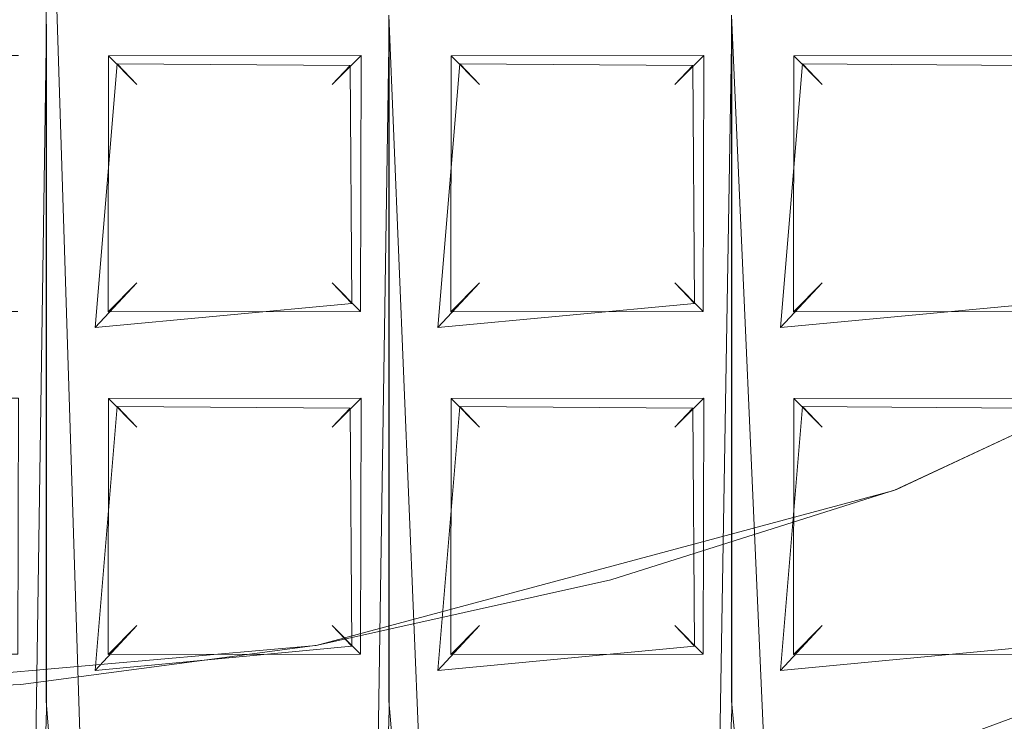
# Model space of a CAD drawing. Extents: x -110 to 110, y -201 to 2.
# Drawn here: x -59 to -57, y -190 to -188 of the extents above; entities that cross this region are included whole.
import ezdxf

# ---------------------------------------------------------------- set-up
doc = ezdxf.new("R2010")
doc.units = 0
doc.header["$LTSCALE"] = 500
doc.header["$MEASUREMENT"] = 0
doc.layers.add('BESCO_CHROM', color=7, linetype='Continuous')
doc.layers.add('BESCO_KRATKA', color=7, linetype='Continuous')

msp = doc.modelspace()

# ---------------------------------------------------------------- linework, layer by layer
at = {"layer": 'BESCO_CHROM', "lineweight": 0}
for points, invisible_edges in [([(-41.8063, -189.8047, -7.5), (-80, -181.5, -7.5), (-40.2037, -184.3469, -7.5), (-41.8063, -189.8047, -7.5)], 15), ([(-41.8063, -189.8047, -7.5), (-76.8058, -192.3431, -7.5), (-80, -181.5, -7.5), (-41.8063, -189.8047, -7.5)], 15), ([(-40.8182, -187.1595, 7.5), (-79.1901, -187.1314, 7.5), (-78.1937, -189.8047, 7.5), (-41.8222, -189.8394, 7.5)], 7)]:
    msp.add_3dface(points, dxfattribs=dict(at, invisible_edges=invisible_edges))
at = {"layer": 'BESCO_KRATKA', "lineweight": 0}
for points, invisible_edges in [([(-59.24, -173.5071, -11.9328), (-59.24, -173.5071, -11.9328), (-59.24, -188.7071, -11.9328)], 15), ([(-58.44, -173.5071, -11.9328), (-58.44, -173.5071, -11.9328), (-58.44, -188.7071, -11.9328)], 15), ([(-57.64, -173.5071, -11.9328), (-57.64, -173.5071, -11.9328), (-57.64, -188.7071, -11.9328)], 15), ([(-59.2388, -173.5276, -12.2675), (-59.2388, -189.5276, -12.2675), (-59.2388, -189.5276, -12.2675)], 15), ([(-59.2388, -173.5276, -12.2675), (-59.2388, -173.5276, -12.2675), (-59.2388, -187.9276, -12.2675)], 15), ([(-58.4388, -173.5276, -12.2675), (-58.4388, -173.5276, -12.2675), (-58.4388, -187.9276, -12.2675)], 15), ([(-58.4388, -173.5276, -12.2675), (-58.4388, -189.5276, -12.2675), (-58.4388, -189.5276, -12.2675)], 15), ([(-57.6388, -173.5276, -12.2675), (-57.6388, -173.5276, -12.2675), (-57.6388, -187.9276, -12.2675)], 15), ([(-57.6388, -173.5276, -12.2675), (-57.6388, -189.5276, -12.2675), (-57.6388, -189.5276, -12.2675)], 15), ([(-59.2388, -189.5276, -12.2675), (-59.2388, -189.5276, -12.2675), (-59.2388, -174.3275, -12.2675)], 15), ([(-58.4388, -189.5276, -12.2675), (-58.4388, -189.5276, -12.2675), (-58.4388, -174.3275, -12.2675)], 15), ([(-57.6388, -189.5276, -12.2675), (-57.6388, -189.5276, -12.2675), (-57.6388, -174.3275, -12.2675)], 15), ([(-59.2388, -189.5276, -12.2675), (-59.2388, -189.5276, -12.2675), (-59.2388, -175.1276, -12.2675)], 15), ([(-58.4388, -189.5276, -12.2675), (-58.4388, -189.5276, -12.2675), (-58.4388, -175.1276, -12.2675)], 15), ([(-57.6388, -189.5276, -12.2675), (-57.6388, -189.5276, -12.2675), (-57.6388, -175.1276, -12.2675)], 15), ([(-59.2388, -189.5276, -12.2675), (-59.2388, -189.5276, -12.2675), (-59.2388, -175.9276, -12.2675)], 15), ([(-58.4388, -189.5276, -12.2675), (-58.4388, -189.5276, -12.2675), (-58.4388, -175.9276, -12.2675)], 15), ([(-57.6388, -189.5276, -12.2675), (-57.6388, -189.5276, -12.2675), (-57.6388, -175.9276, -12.2675)], 15), ([(-59.2388, -189.5276, -12.2675), (-59.2388, -189.5276, -12.2675), (-59.2388, -176.7276, -12.2675)], 15), ([(-58.4388, -189.5276, -12.2675), (-58.4388, -189.5276, -12.2675), (-58.4388, -176.7276, -12.2675)], 15), ([(-57.6388, -189.5276, -12.2675), (-57.6388, -189.5276, -12.2675), (-57.6388, -176.7276, -12.2675)], 15), ([(-59.2388, -189.5276, -12.2675), (-59.2388, -189.5276, -12.2675), (-59.2388, -177.5276, -12.2675)], 15), ([(-58.4388, -189.5276, -12.2675), (-58.4388, -189.5276, -12.2675), (-58.4388, -177.5276, -12.2675)], 15), ([(-57.6388, -189.5276, -12.2675), (-57.6388, -189.5276, -12.2675), (-57.6388, -177.5276, -12.2675)], 15), ([(-59.2388, -189.5276, -12.2675), (-59.2388, -189.5276, -12.2675), (-59.2388, -178.3276, -12.2675)], 15), ([(-58.4388, -189.5276, -12.2675), (-58.4388, -189.5276, -12.2675), (-58.4388, -178.3276, -12.2675)], 15), ([(-57.6388, -189.5276, -12.2675), (-57.6388, -189.5276, -12.2675), (-57.6388, -178.3276, -12.2675)], 15), ([(-59.2388, -189.5276, -12.2675), (-59.2388, -189.5276, -12.2675), (-59.2388, -179.1275, -12.2675)], 15), ([(-58.4388, -189.5276, -12.2675), (-58.4388, -189.5276, -12.2675), (-58.4388, -179.1275, -12.2675)], 15), ([(-57.6388, -189.5276, -12.2675), (-57.6388, -189.5276, -12.2675), (-57.6388, -179.1275, -12.2675)], 15), ([(-59.2388, -189.5276, -12.2675), (-59.2388, -189.5276, -12.2675), (-59.2388, -179.9276, -12.2675)], 15), ([(-58.4388, -189.5276, -12.2675), (-58.4388, -189.5276, -12.2675), (-58.4388, -179.9276, -12.2675)], 15), ([(-57.6388, -189.5276, -12.2675), (-57.6388, -189.5276, -12.2675), (-57.6388, -179.9276, -12.2675)], 15), ([(-59.2388, -189.5276, -12.2675), (-59.2388, -189.5276, -12.2675), (-59.2388, -180.7276, -12.2675)], 15), ([(-58.4388, -189.5276, -12.2675), (-58.4388, -189.5276, -12.2675), (-58.4388, -180.7276, -12.2675)], 15), ([(-57.6388, -189.5276, -12.2675), (-57.6388, -189.5276, -12.2675), (-57.6388, -180.7276, -12.2675)], 15), ([(-59.2388, -189.5276, -12.2675), (-59.2388, -189.5276, -12.2675), (-59.2388, -181.5276, -12.2675)], 15), ([(-58.4388, -189.5276, -12.2675), (-58.4388, -189.5276, -12.2675), (-58.4388, -181.5276, -12.2675)], 15), ([(-57.6388, -189.5276, -12.2675), (-57.6388, -189.5276, -12.2675), (-57.6388, -181.5276, -12.2675)], 15), ([(-59.2388, -189.5276, -12.2675), (-59.2388, -189.5276, -12.2675), (-59.2388, -182.3276, -12.2675)], 15), ([(-58.4388, -189.5276, -12.2675), (-58.4388, -189.5276, -12.2675), (-58.4388, -182.3276, -12.2675)], 15), ([(-57.6388, -189.5276, -12.2675), (-57.6388, -189.5276, -12.2675), (-57.6388, -182.3276, -12.2675)], 15), ([(-59.2388, -189.5276, -12.2675), (-59.2388, -189.5276, -12.2675), (-59.2388, -183.1275, -12.2675)], 15), ([(-58.4388, -189.5276, -12.2675), (-58.4388, -189.5276, -12.2675), (-58.4388, -183.1275, -12.2675)], 15), ([(-57.6388, -189.5276, -12.2675), (-57.6388, -189.5276, -12.2675), (-57.6388, -183.1275, -12.2675)], 15), ([(-59.2388, -189.5276, -12.2675), (-59.2388, -189.5276, -12.2675), (-59.2388, -183.9276, -12.2675)], 15), ([(-58.4388, -189.5276, -12.2675), (-58.4388, -189.5276, -12.2675), (-58.4388, -183.9276, -12.2675)], 15), ([(-57.6388, -189.5276, -12.2675), (-57.6388, -189.5276, -12.2675), (-57.6388, -183.9276, -12.2675)], 15), ([(-59.2388, -189.5276, -12.2675), (-59.2388, -189.5276, -12.2675), (-59.2388, -184.7276, -12.2675)], 15), ([(-58.4388, -189.5276, -12.2675), (-58.4388, -189.5276, -12.2675), (-58.4388, -184.7276, -12.2675)], 15), ([(-57.6388, -189.5276, -12.2675), (-57.6388, -189.5276, -12.2675), (-57.6388, -184.7276, -12.2675)], 15), ([(-59.2388, -189.5276, -12.2675), (-59.2388, -189.5276, -12.2675), (-59.2388, -185.5276, -12.2675)], 15), ([(-58.4388, -189.5276, -12.2675), (-58.4388, -189.5276, -12.2675), (-58.4388, -185.5276, -12.2675)], 15), ([(-57.6388, -189.5276, -12.2675), (-57.6388, -189.5276, -12.2675), (-57.6388, -185.5276, -12.2675)], 15), ([(-59.2388, -189.5276, -12.2675), (-59.2388, -189.5276, -12.2675), (-59.2388, -186.3276, -12.2675)], 15), ([(-58.4388, -189.5276, -12.2675), (-58.4388, -189.5276, -12.2675), (-58.4388, -186.3276, -12.2675)], 15), ([(-57.6388, -189.5276, -12.2675), (-57.6388, -189.5276, -12.2675), (-57.6388, -186.3276, -12.2675)], 15), ([(-59.1149, -191.0591, -11.9507), (-59.24, -187.1071, -11.9328), (-59.24, -187.9071, -11.9328), (-59.1149, -191.0591, -11.9507)], 12), ([(-59.1149, -191.0591, -11.9507), (-59.24, -189.5072, -11.9328), (-59.24, -187.1071, -11.9328), (-59.1149, -191.0591, -11.9507)], 12), ([(-59.2388, -187.1276, -12.2675), (-59.2388, -187.9276, -12.2675), (-59.3047, -187.2008, -12.2364), (-59.2388, -187.1276, -12.2675)], 15), ([(-59.2388, -189.5276, -12.2675), (-59.2388, -189.5276, -12.2675), (-59.2388, -187.1276, -12.2675)], 15), ([(-59.2388, -187.9276, -12.2675), (-59.2388, -187.1276, -12.2675), (-59.0952, -187.7991, -12.2363), (-59.2388, -187.9276, -12.2675)], 15), ([(-58.4388, -187.1276, -12.2675), (-58.4388, -187.9276, -12.2675), (-58.5047, -187.2008, -12.2364), (-58.4388, -187.1276, -12.2675)], 15), ([(-58.4388, -187.9276, -12.2675), (-58.4388, -187.1276, -12.2675), (-58.2952, -187.7991, -12.2363), (-58.4388, -187.9276, -12.2675)], 15), ([(-58.4388, -189.5276, -12.2675), (-58.4388, -189.5276, -12.2675), (-58.4388, -187.1276, -12.2675)], 15), ([(-57.6388, -187.1276, -12.2675), (-57.6388, -187.9276, -12.2675), (-57.7047, -187.2008, -12.2364), (-57.6388, -187.1276, -12.2675)], 15), ([(-57.6388, -187.9276, -12.2675), (-57.6388, -187.1276, -12.2675), (-57.4952, -187.7991, -12.2363), (-57.6388, -187.9276, -12.2675)], 15), ([(-57.6388, -189.5276, -12.2675), (-57.6388, -189.5276, -12.2675), (-57.6388, -187.1276, -12.2675)], 15), ([(-59.3047, -187.2008, -12.2364), (-59.2388, -187.9276, -12.2675), (-59.3058, -187.7982, -12.2355), (-59.3047, -187.2008, -12.2364)], 11), ([(-58.5047, -187.2008, -12.2364), (-58.4388, -187.9276, -12.2675), (-58.5058, -187.7982, -12.2355), (-58.5047, -187.2008, -12.2364)], 15), ([(-57.7047, -187.2008, -12.2364), (-57.6388, -187.9276, -12.2675), (-57.7058, -187.7982, -12.2355), (-57.7047, -187.2008, -12.2364)], 11), ([(-60.04, -187.9071, -11.9328), (-59.8742, -188.0201, -11.9829), (-59.24, -187.9071, -11.9328), (-59.3259, -187.7798, -11.983)], 15), ([(-58.5259, -187.7798, -11.983), (-59.24, -187.9071, -11.9328), (-59.0742, -188.0201, -11.9829), (-58.44, -187.9071, -11.9328)], 15), ([(-57.7259, -187.7798, -11.983), (-58.44, -187.9071, -11.9328), (-58.2742, -188.0201, -11.9829), (-57.64, -187.9071, -11.9328)], 15), ([(-56.9259, -187.7798, -11.983), (-57.64, -187.9071, -11.9328), (-57.4742, -188.0201, -11.9829), (-56.84, -187.9071, -11.9328)], 15), ([(-59.2388, -187.9276, -12.2675), (-60.0388, -187.9276, -12.2675), (-59.8952, -187.7991, -12.2363), (-59.3058, -187.7982, -12.2355)], 15), ([(-58.4388, -187.9276, -12.2675), (-59.2388, -187.9276, -12.2675), (-59.0952, -187.7991, -12.2363), (-58.5058, -187.7982, -12.2355)], 11), ([(-58.2952, -187.7991, -12.2363), (-57.7058, -187.7982, -12.2355), (-57.6388, -187.9276, -12.2675), (-58.4388, -187.9276, -12.2675)], 15), ([(-56.8388, -187.9276, -12.2675), (-57.6388, -187.9276, -12.2675), (-57.4952, -187.7991, -12.2363), (-56.9058, -187.7982, -12.2355)], 11), ([(-59.3299, -188.0243, -11.9875), (-59.24, -187.9071, -11.9328), (-59.8742, -188.0201, -11.9829), (-59.3299, -188.0243, -11.9875)], 11), ([(-59.24, -188.7071, -11.9328), (-59.24, -187.9071, -11.9328), (-59.3299, -188.0243, -11.9875), (-59.24, -188.7071, -11.9328)], 15), ([(-59.1149, -191.0591, -11.9507), (-59.24, -187.9071, -11.9328), (-59.24, -188.7071, -11.9328), (-59.1149, -191.0591, -11.9507)], 13), ([(-59.24, -187.9071, -11.9328), (-59.24, -188.7071, -11.9328), (-59.1253, -188.6361, -11.9452), (-59.24, -187.9071, -11.9328)], 15), ([(-59.24, -187.9071, -11.9328), (-59.1253, -188.6361, -11.9452), (-59.0742, -188.0201, -11.9829), (-59.24, -187.9071, -11.9328)], 15), ([(-58.5299, -188.0243, -11.9875), (-58.44, -187.9071, -11.9328), (-59.0742, -188.0201, -11.9829), (-58.5299, -188.0243, -11.9875)], 15), ([(-58.44, -188.7071, -11.9328), (-58.44, -187.9071, -11.9328), (-58.5299, -188.0243, -11.9875), (-58.44, -188.7071, -11.9328)], 14), ([(-58.44, -187.9071, -11.9328), (-58.3253, -188.6361, -11.9452), (-58.2742, -188.0201, -11.9829), (-58.44, -187.9071, -11.9328)], 13), ([(-58.44, -187.9071, -11.9328), (-58.44, -188.7071, -11.9328), (-58.3253, -188.6361, -11.9452), (-58.44, -187.9071, -11.9328)], 15), ([(-58.3135, -190.9507, -11.9516), (-58.44, -189.5072, -11.9328), (-58.44, -187.9071, -11.9328), (-58.3135, -190.9507, -11.9516)], 9), ([(-58.3135, -190.9507, -11.9516), (-58.44, -187.9071, -11.9328), (-58.44, -188.7071, -11.9328), (-58.3135, -190.9507, -11.9516)], 15), ([(-57.7299, -188.0243, -11.9875), (-57.64, -187.9071, -11.9328), (-58.2742, -188.0201, -11.9829), (-57.7299, -188.0243, -11.9875)], 15), ([(-57.64, -188.7071, -11.9328), (-57.64, -187.9071, -11.9328), (-57.7299, -188.0243, -11.9875), (-57.64, -188.7071, -11.9328)], 14), ([(-57.64, -187.9071, -11.9328), (-57.64, -188.7071, -11.9328), (-57.5253, -188.6361, -11.9452), (-57.64, -187.9071, -11.9328)], 15), ([(-57.64, -187.9071, -11.9328), (-57.5253, -188.6361, -11.9452), (-57.4742, -188.0201, -11.9829), (-57.64, -187.9071, -11.9328)], 15), ([(-57.5128, -190.7722, -11.9519), (-57.64, -189.5072, -11.9328), (-57.64, -187.9071, -11.9328), (-57.5128, -190.7722, -11.9519)], 9), ([(-57.5128, -190.7722, -11.9519), (-57.64, -187.9071, -11.9328), (-57.64, -188.7071, -11.9328), (-57.5128, -190.7722, -11.9519)], 15), ([(-56.9299, -188.0243, -11.9875), (-56.84, -187.9071, -11.9328), (-57.4742, -188.0201, -11.9829), (-56.9299, -188.0243, -11.9875)], 15), ([(-59.3047, -188.0007, -12.2364), (-59.8944, -188.0017, -12.2357), (-60.0388, -187.9276, -12.2675), (-59.2388, -187.9276, -12.2675)], 14), ([(-59.2388, -187.9276, -12.2675), (-59.2388, -188.7276, -12.2675), (-59.3047, -188.0007, -12.2364), (-59.2388, -187.9276, -12.2675)], 15), ([(-59.2388, -189.5276, -12.2675), (-59.2388, -187.9276, -12.2675), (-59.2859, -191.0734, -12.2489), (-59.2388, -189.5276, -12.2675)], 13), ([(-59.2859, -191.0734, -12.2489), (-59.2388, -187.9276, -12.2675), (-59.2388, -188.7276, -12.2675), (-59.2859, -191.0734, -12.2489)], 13), ([(-59.2388, -189.5276, -12.2675), (-59.2388, -189.5276, -12.2675), (-59.2388, -187.9276, -12.2675)], 13), ([(-59.0952, -188.5991, -12.2363), (-59.2388, -187.9276, -12.2675), (-59.0944, -188.0017, -12.2357), (-59.0952, -188.5991, -12.2363)], 11), ([(-59.2388, -188.7276, -12.2675), (-59.2388, -187.9276, -12.2675), (-59.0952, -188.5991, -12.2363), (-59.2388, -188.7276, -12.2675)], 15), ([(-58.5047, -188.0007, -12.2364), (-59.0944, -188.0017, -12.2357), (-59.2388, -187.9276, -12.2675), (-58.4388, -187.9276, -12.2675)], 15), ([(-58.4388, -187.9276, -12.2675), (-58.4388, -188.7276, -12.2675), (-58.5047, -188.0007, -12.2364), (-58.4388, -187.9276, -12.2675)], 15), ([(-58.4388, -189.5276, -12.2675), (-58.4388, -187.9276, -12.2675), (-58.4864, -190.9799, -12.2485), (-58.4388, -189.5276, -12.2675)], 8), ([(-58.4864, -190.9799, -12.2485), (-58.4388, -187.9276, -12.2675), (-58.4388, -188.7276, -12.2675), (-58.4864, -190.9799, -12.2485)], 15), ([(-58.4388, -187.9276, -12.2675), (-57.6388, -187.9276, -12.2675), (-57.7047, -188.0007, -12.2364), (-58.2944, -188.0017, -12.2357)], 11), ([(-58.4388, -188.7276, -12.2675), (-58.4388, -187.9276, -12.2675), (-58.2952, -188.5991, -12.2363), (-58.4388, -188.7276, -12.2675)], 14), ([(-58.2952, -188.5991, -12.2363), (-58.4388, -187.9276, -12.2675), (-58.2944, -188.0017, -12.2357), (-58.2952, -188.5991, -12.2363)], 15), ([(-58.4388, -189.5276, -12.2675), (-58.4388, -189.5276, -12.2675), (-58.4388, -187.9276, -12.2675)], 15), ([(-57.6388, -187.9276, -12.2675), (-57.6388, -188.7276, -12.2675), (-57.7047, -188.0007, -12.2364), (-57.6388, -187.9276, -12.2675)], 15), ([(-57.687, -190.8172, -12.2482), (-57.6388, -187.9276, -12.2675), (-57.6388, -188.7276, -12.2675), (-57.687, -190.8172, -12.2482)], 14), ([(-57.6388, -189.5276, -12.2675), (-57.6388, -187.9276, -12.2675), (-57.687, -190.8172, -12.2482), (-57.6388, -189.5276, -12.2675)], 14), ([(-56.9047, -188.0007, -12.2364), (-57.4944, -188.0017, -12.2357), (-57.6388, -187.9276, -12.2675), (-56.8388, -187.9276, -12.2675)], 14), ([(-57.6388, -188.7276, -12.2675), (-57.6388, -187.9276, -12.2675), (-57.4952, -188.5991, -12.2363), (-57.6388, -188.7276, -12.2675)], 14), ([(-57.4952, -188.5991, -12.2363), (-57.6388, -187.9276, -12.2675), (-57.4944, -188.0017, -12.2357), (-57.4952, -188.5991, -12.2363)], 15), ([(-57.6388, -189.5276, -12.2675), (-57.6388, -189.5276, -12.2675), (-57.6388, -187.9276, -12.2675)], 15), ([(-59.3047, -188.0007, -12.2364), (-59.2388, -188.7276, -12.2675), (-59.3058, -188.5982, -12.2355), (-59.3047, -188.0007, -12.2364)], 15), ([(-59.0281, -188.0687, -12.1), (-59.0281, -188.5314, -12.1), (-59.0952, -188.5991, -12.2363), (-59.0944, -188.0017, -12.2357)], 5), ([(-58.5047, -188.0007, -12.2364), (-58.5719, -188.0686, -12.1012), (-59.0281, -188.0687, -12.1), (-59.0944, -188.0017, -12.2357)], 6), ([(-58.5058, -188.5982, -12.2355), (-58.5719, -188.5315, -12.1012), (-58.5719, -188.0686, -12.1012), (-58.5047, -188.0007, -12.2364)], 15), ([(-58.5047, -188.0007, -12.2364), (-58.4388, -188.7276, -12.2675), (-58.5058, -188.5982, -12.2355), (-58.5047, -188.0007, -12.2364)], 11), ([(-58.2281, -188.0686, -12.1012), (-58.2279, -188.5315, -12.1012), (-58.2952, -188.5991, -12.2363), (-58.2944, -188.0017, -12.2357)], 3), ([(-57.7047, -188.0007, -12.2364), (-57.7719, -188.0686, -12.1), (-58.2281, -188.0686, -12.1012), (-58.2944, -188.0017, -12.2357)], 15), ([(-57.7721, -188.5315, -12.1012), (-57.7719, -188.0686, -12.1), (-57.7047, -188.0007, -12.2364), (-57.7058, -188.5982, -12.2355)], 1), ([(-57.7047, -188.0007, -12.2364), (-57.6388, -188.7276, -12.2675), (-57.7058, -188.5982, -12.2355), (-57.7047, -188.0007, -12.2364)], 15), ([(-57.4944, -188.0017, -12.2357), (-57.4279, -188.0686, -12.1012), (-57.4281, -188.5315, -12.1), (-57.4952, -188.5991, -12.2363)], 2), ([(-56.9721, -188.0686, -12.1012), (-57.4279, -188.0686, -12.1012), (-57.4944, -188.0017, -12.2357), (-56.9047, -188.0007, -12.2364)], 15), ([(-59.24, -188.7071, -11.9328), (-59.3299, -188.0243, -11.9875), (-59.3259, -188.5799, -11.983), (-59.24, -188.7071, -11.9328)], 13), ([(-59.0281, -188.5314, -12.1), (-59.0281, -188.0687, -12.1), (-59.0742, -188.0201, -11.9829), (-59.1253, -188.6361, -11.9452)], 1), ([(-59.0281, -188.0687, -12.1), (-58.5719, -188.0686, -12.1012), (-58.5299, -188.0243, -11.9875), (-59.0742, -188.0201, -11.9829)], 11), ([(-58.5719, -188.0686, -12.1012), (-58.5719, -188.5315, -12.1012), (-58.5259, -188.5799, -11.983), (-58.5299, -188.0243, -11.9875)], 1), ([(-58.44, -188.7071, -11.9328), (-58.5299, -188.0243, -11.9875), (-58.5259, -188.5799, -11.983), (-58.44, -188.7071, -11.9328)], 15), ([(-58.3253, -188.6361, -11.9452), (-58.2279, -188.5315, -12.1012), (-58.2281, -188.0686, -12.1012), (-58.2742, -188.0201, -11.9829)], 15), ([(-57.7299, -188.0243, -11.9875), (-58.2742, -188.0201, -11.9829), (-58.2281, -188.0686, -12.1012), (-57.7719, -188.0686, -12.1)], 4), ([(-57.7719, -188.0686, -12.1), (-57.7721, -188.5315, -12.1012), (-57.7259, -188.5799, -11.983), (-57.7299, -188.0243, -11.9875)], 15), ([(-57.64, -188.7071, -11.9328), (-57.7299, -188.0243, -11.9875), (-57.7259, -188.5799, -11.983), (-57.64, -188.7071, -11.9328)], 13), ([(-57.4281, -188.5315, -12.1), (-57.4279, -188.0686, -12.1012), (-57.4742, -188.0201, -11.9829), (-57.5253, -188.6361, -11.9452)], 3), ([(-56.9299, -188.0243, -11.9875), (-57.4742, -188.0201, -11.9829), (-57.4279, -188.0686, -12.1012), (-56.9721, -188.0686, -12.1012)], 4), ([(-57.2545, -189.0141, -13.6), (-55.9905, -188.4227, -13.6), (-55.9987, -188.4275, -13.8), (-57.261, -189.0165, -13.8)], 14), ([(-55.2966, -188.6999, -13.6), (-55.9905, -188.4227, -13.6), (-57.2545, -189.0141, -13.6), (-55.2966, -188.6999, -13.6)], 15), ([(-55.9987, -188.4275, -13.8), (-55.2882, -188.6944, -13.8), (-57.261, -189.0165, -13.8), (-55.9987, -188.4275, -13.8)], 11), ([(-58.5719, -188.5315, -12.1012), (-59.0281, -188.5314, -12.1), (-59.1253, -188.6361, -11.9452), (-58.5259, -188.5799, -11.983)], 15), ([(-59.0281, -188.5314, -12.1), (-58.5719, -188.5315, -12.1012), (-58.5058, -188.5982, -12.2355), (-59.0952, -188.5991, -12.2363)], 13), ([(-58.3253, -188.6361, -11.9452), (-57.7259, -188.5799, -11.983), (-57.7721, -188.5315, -12.1012), (-58.2279, -188.5315, -12.1012)], 5), ([(-57.7058, -188.5982, -12.2355), (-58.2952, -188.5991, -12.2363), (-58.2279, -188.5315, -12.1012), (-57.7721, -188.5315, -12.1012)], 12), ([(-56.9719, -188.5314, -12.1), (-57.4281, -188.5315, -12.1), (-57.5253, -188.6361, -11.9452), (-56.9259, -188.5799, -11.983)], 15), ([(-56.9058, -188.5982, -12.2355), (-57.4952, -188.5991, -12.2363), (-57.4281, -188.5315, -12.1), (-56.9719, -188.5314, -12.1)], 15), ([(-59.3259, -188.5799, -11.983), (-60.04, -188.7071, -11.9328), (-59.8742, -188.8201, -11.9829), (-59.24, -188.7071, -11.9328)], 15), ([(-59.24, -188.7071, -11.9328), (-59.0742, -188.8201, -11.9829), (-58.44, -188.7071, -11.9328), (-58.5259, -188.5799, -11.983)], 15), ([(-59.24, -188.7071, -11.9328), (-58.5259, -188.5799, -11.983), (-59.1253, -188.6361, -11.9452), (-59.24, -188.7071, -11.9328)], 13), ([(-58.44, -188.7071, -11.9328), (-58.2742, -188.8201, -11.9829), (-57.64, -188.7071, -11.9328), (-57.7259, -188.5799, -11.983)], 15), ([(-58.44, -188.7071, -11.9328), (-57.7259, -188.5799, -11.983), (-58.3253, -188.6361, -11.9452), (-58.44, -188.7071, -11.9328)], 13), ([(-57.64, -188.7071, -11.9328), (-57.4742, -188.8201, -11.9829), (-56.84, -188.7071, -11.9328), (-56.9259, -188.5799, -11.983)], 15), ([(-57.64, -188.7071, -11.9328), (-56.9259, -188.5799, -11.983), (-57.5253, -188.6361, -11.9452), (-57.64, -188.7071, -11.9328)], 13), ([(-59.2388, -188.7276, -12.2675), (-60.0388, -188.7276, -12.2675), (-59.8952, -188.5991, -12.2363), (-59.3058, -188.5982, -12.2355)], 11), ([(-59.0952, -188.5991, -12.2363), (-58.5058, -188.5982, -12.2355), (-58.4388, -188.7276, -12.2675), (-59.2388, -188.7276, -12.2675)], 14), ([(-57.6388, -188.7276, -12.2675), (-58.4388, -188.7276, -12.2675), (-58.2952, -188.5991, -12.2363), (-57.7058, -188.5982, -12.2355)], 15), ([(-57.4952, -188.5991, -12.2363), (-56.9058, -188.5982, -12.2355), (-56.8388, -188.7276, -12.2675), (-57.6388, -188.7276, -12.2675)], 14), ([(-57.261, -189.0165, -13.8), (-55.2882, -188.6944, -13.8), (-55.8973, -189.0583, -13.8), (-57.261, -189.0165, -13.8)], 15), ([(-55.2966, -188.6999, -13.6), (-57.2545, -189.0141, -13.6), (-55.9056, -189.0628, -13.6), (-55.2966, -188.6999, -13.6)], 15), ([(-59.3299, -188.8244, -11.9875), (-59.24, -188.7071, -11.9328), (-59.8742, -188.8201, -11.9829), (-59.3299, -188.8244, -11.9875)], 15), ([(-59.24, -189.5072, -11.9328), (-59.24, -188.7071, -11.9328), (-59.3299, -188.8244, -11.9875), (-59.24, -189.5072, -11.9328)], 15), ([(-59.1149, -191.0591, -11.9507), (-59.24, -188.7071, -11.9328), (-59.24, -189.5072, -11.9328), (-59.1149, -191.0591, -11.9507)], 13), ([(-59.24, -188.7071, -11.9328), (-59.24, -189.5072, -11.9328), (-59.1253, -189.4361, -11.9452), (-59.24, -188.7071, -11.9328)], 15), ([(-59.24, -188.7071, -11.9328), (-59.1253, -189.4361, -11.9452), (-59.0742, -188.8201, -11.9829), (-59.24, -188.7071, -11.9328)], 13), ([(-58.5299, -188.8244, -11.9875), (-58.44, -188.7071, -11.9328), (-59.0742, -188.8201, -11.9829), (-58.5299, -188.8244, -11.9875)], 15), ([(-58.44, -189.5072, -11.9328), (-58.44, -188.7071, -11.9328), (-58.5299, -188.8244, -11.9875), (-58.44, -189.5072, -11.9328)], 14), ([(-58.44, -188.7071, -11.9328), (-58.3253, -189.4361, -11.9452), (-58.2742, -188.8201, -11.9829), (-58.44, -188.7071, -11.9328)], 15), ([(-58.44, -188.7071, -11.9328), (-58.44, -189.5072, -11.9328), (-58.3253, -189.4361, -11.9452), (-58.44, -188.7071, -11.9328)], 15), ([(-58.3135, -190.9507, -11.9516), (-58.44, -188.7071, -11.9328), (-58.44, -189.5072, -11.9328), (-58.3135, -190.9507, -11.9516)], 15), ([(-57.7299, -188.8244, -11.9875), (-57.64, -188.7071, -11.9328), (-58.2742, -188.8201, -11.9829), (-57.7299, -188.8244, -11.9875)], 11), ([(-57.64, -189.5072, -11.9328), (-57.64, -188.7071, -11.9328), (-57.7299, -188.8244, -11.9875), (-57.64, -189.5072, -11.9328)], 14), ([(-57.64, -188.7071, -11.9328), (-57.64, -189.5072, -11.9328), (-57.5253, -189.4361, -11.9452), (-57.64, -188.7071, -11.9328)], 15), ([(-57.64, -188.7071, -11.9328), (-57.5253, -189.4361, -11.9452), (-57.4742, -188.8201, -11.9829), (-57.64, -188.7071, -11.9328)], 15), ([(-57.5128, -190.7722, -11.9519), (-57.64, -188.7071, -11.9328), (-57.64, -189.5072, -11.9328), (-57.5128, -190.7722, -11.9519)], 15), ([(-56.9299, -188.8244, -11.9875), (-56.84, -188.7071, -11.9328), (-57.4742, -188.8201, -11.9829), (-56.9299, -188.8244, -11.9875)], 15), ([(-60.0388, -188.7276, -12.2675), (-59.2388, -188.7276, -12.2675), (-59.3047, -188.8008, -12.2364), (-59.8944, -188.8017, -12.2357)], 11), ([(-59.2388, -189.5276, -12.2675), (-59.3047, -188.8008, -12.2364), (-59.2388, -188.7276, -12.2675), (-59.2388, -189.5276, -12.2675)], 11), ([(-59.2859, -191.0734, -12.2489), (-59.2388, -188.7276, -12.2675), (-59.2388, -189.5276, -12.2675), (-59.2859, -191.0734, -12.2489)], 15), ([(-59.0952, -189.3992, -12.2363), (-59.2388, -188.7276, -12.2675), (-59.0944, -188.8017, -12.2357), (-59.0952, -189.3992, -12.2363)], 11), ([(-59.2388, -189.5276, -12.2675), (-59.2388, -188.7276, -12.2675), (-59.0952, -189.3992, -12.2363), (-59.2388, -189.5276, -12.2675)], 15), ([(-59.2388, -188.7276, -12.2675), (-58.4388, -188.7276, -12.2675), (-58.5047, -188.8008, -12.2364), (-59.0944, -188.8017, -12.2357)], 15), ([(-58.4388, -189.5276, -12.2675), (-58.5047, -188.8008, -12.2364), (-58.4388, -188.7276, -12.2675), (-58.4388, -189.5276, -12.2675)], 15), ([(-58.4864, -190.9799, -12.2485), (-58.4388, -188.7276, -12.2675), (-58.4388, -189.5276, -12.2675), (-58.4864, -190.9799, -12.2485)], 15), ([(-58.4388, -188.7276, -12.2675), (-57.6388, -188.7276, -12.2675), (-57.7047, -188.8008, -12.2364), (-58.2944, -188.8017, -12.2357)], 11), ([(-58.4388, -189.5276, -12.2675), (-58.4388, -188.7276, -12.2675), (-58.2952, -189.3992, -12.2363), (-58.4388, -189.5276, -12.2675)], 14), ([(-58.2952, -189.3992, -12.2363), (-58.4388, -188.7276, -12.2675), (-58.2944, -188.8017, -12.2357), (-58.2952, -189.3992, -12.2363)], 15), ([(-57.6388, -189.5276, -12.2675), (-57.7047, -188.8008, -12.2364), (-57.6388, -188.7276, -12.2675), (-57.6388, -189.5276, -12.2675)], 15), ([(-57.687, -190.8172, -12.2482), (-57.6388, -188.7276, -12.2675), (-57.6388, -189.5276, -12.2675), (-57.687, -190.8172, -12.2482)], 11), ([(-57.6388, -188.7276, -12.2675), (-56.8388, -188.7276, -12.2675), (-56.9047, -188.8008, -12.2364), (-57.4944, -188.8017, -12.2357)], 11), ([(-57.4952, -189.3992, -12.2363), (-57.6388, -188.7276, -12.2675), (-57.4944, -188.8017, -12.2357), (-57.4952, -189.3992, -12.2363)], 15), ([(-57.6388, -189.5276, -12.2675), (-57.6388, -188.7276, -12.2675), (-57.4952, -189.3992, -12.2363), (-57.6388, -189.5276, -12.2675)], 14), ([(-59.3058, -189.3982, -12.2355), (-59.3047, -188.8008, -12.2364), (-59.2388, -189.5276, -12.2675), (-59.3058, -189.3982, -12.2355)], 14), ([(-59.0281, -188.8686, -12.1), (-59.0281, -189.3314, -12.1012), (-59.0952, -189.3992, -12.2363), (-59.0944, -188.8017, -12.2357)], 7), ([(-58.5719, -188.8685, -12.1012), (-59.0281, -188.8686, -12.1), (-59.0944, -188.8017, -12.2357), (-58.5047, -188.8008, -12.2364)], 3), ([(-58.5719, -189.3314, -12.1012), (-58.5719, -188.8685, -12.1012), (-58.5047, -188.8008, -12.2364), (-58.5058, -189.3982, -12.2355)], 15), ([(-58.5058, -189.3982, -12.2355), (-58.5047, -188.8008, -12.2364), (-58.4388, -189.5276, -12.2675), (-58.5058, -189.3982, -12.2355)], 14), ([(-58.2944, -188.8017, -12.2357), (-58.2279, -188.8685, -12.1012), (-58.2281, -189.3314, -12.1012), (-58.2952, -189.3992, -12.2363)], 6), ([(-57.7047, -188.8008, -12.2364), (-57.7721, -188.8685, -12.1012), (-58.2279, -188.8685, -12.1012), (-58.2944, -188.8017, -12.2357)], 15), ([(-57.7719, -189.3314, -12.1012), (-57.7721, -188.8685, -12.1012), (-57.7047, -188.8008, -12.2364), (-57.7058, -189.3982, -12.2355)], 9), ([(-57.7058, -189.3982, -12.2355), (-57.7047, -188.8008, -12.2364), (-57.6388, -189.5276, -12.2675), (-57.7058, -189.3982, -12.2355)], 15), ([(-57.4944, -188.8017, -12.2357), (-57.4281, -188.8685, -12.1), (-57.428, -189.3314, -12.1012), (-57.4952, -189.3992, -12.2363)], 2), ([(-56.9047, -188.8008, -12.2364), (-56.9719, -188.8686, -12.1), (-57.4281, -188.8685, -12.1), (-57.4944, -188.8017, -12.2357)], 15), ([(-59.24, -189.5072, -11.9328), (-59.3299, -188.8244, -11.9875), (-59.3259, -189.3798, -11.983), (-59.24, -189.5072, -11.9328)], 13), ([(-59.0281, -189.3314, -12.1012), (-59.0281, -188.8686, -12.1), (-59.0742, -188.8201, -11.9829), (-59.1253, -189.4361, -11.9452)], 15), ([(-58.5299, -188.8244, -11.9875), (-59.0742, -188.8201, -11.9829), (-59.0281, -188.8686, -12.1), (-58.5719, -188.8685, -12.1012)], 4), ([(-58.5719, -188.8685, -12.1012), (-58.5719, -189.3314, -12.1012), (-58.5259, -189.3798, -11.983), (-58.5299, -188.8244, -11.9875)], 15), ([(-58.44, -189.5072, -11.9328), (-58.5299, -188.8244, -11.9875), (-58.5259, -189.3798, -11.983), (-58.44, -189.5072, -11.9328)], 13), ([(-58.3253, -189.4361, -11.9452), (-58.2281, -189.3314, -12.1012), (-58.2279, -188.8685, -12.1012), (-58.2742, -188.8201, -11.9829)], 7), ([(-57.7299, -188.8244, -11.9875), (-58.2742, -188.8201, -11.9829), (-58.2279, -188.8685, -12.1012), (-57.7721, -188.8685, -12.1012)], 5), ([(-57.7721, -188.8685, -12.1012), (-57.7719, -189.3314, -12.1012), (-57.7259, -189.3798, -11.983), (-57.7299, -188.8244, -11.9875)], 11), ([(-57.64, -189.5072, -11.9328), (-57.7299, -188.8244, -11.9875), (-57.7259, -189.3798, -11.983), (-57.64, -189.5072, -11.9328)], 15), ([(-57.428, -189.3314, -12.1012), (-57.4281, -188.8685, -12.1), (-57.4742, -188.8201, -11.9829), (-57.5253, -189.4361, -11.9452)], 9), ([(-56.9299, -188.8244, -11.9875), (-57.4742, -188.8201, -11.9829), (-57.4281, -188.8685, -12.1), (-56.9719, -188.8686, -12.1)], 6), ([(-57.9213, -189.2251, -13.6), (-57.261, -189.0165, -13.8), (-58.6093, -189.3782, -13.8), (-57.9213, -189.2251, -13.6)], 13), ([(-57.261, -189.0165, -13.8), (-56.5349, -189.371, -13.8), (-58.6093, -189.3782, -13.8), (-57.261, -189.0165, -13.8)], 15), ([(-57.2545, -189.0141, -13.6), (-57.261, -189.0165, -13.8), (-57.9213, -189.2251, -13.6), (-57.2545, -189.0141, -13.6)], 11), ([(-55.9056, -189.0628, -13.6), (-57.2545, -189.0141, -13.6), (-57.9213, -189.2251, -13.6), (-55.9056, -189.0628, -13.6)], 15), ([(-57.261, -189.0165, -13.8), (-55.8973, -189.0583, -13.8), (-56.5349, -189.371, -13.8), (-57.261, -189.0165, -13.8)], 15), ([(-55.9056, -189.0628, -13.6), (-57.9213, -189.2251, -13.6), (-56.5426, -189.3744, -13.6), (-55.9056, -189.0628, -13.6)], 15), ([(-57.9213, -189.2251, -13.6), (-58.6093, -189.3782, -13.8), (-58.6062, -189.3776, -13.6), (-57.9213, -189.2251, -13.6)], 11), ([(-56.5426, -189.3744, -13.6), (-57.9213, -189.2251, -13.6), (-58.6062, -189.3776, -13.6), (-56.5426, -189.3744, -13.6)], 15), ([(-58.5259, -189.3798, -11.983), (-58.5719, -189.3314, -12.1012), (-59.0281, -189.3314, -12.1012), (-59.1253, -189.4361, -11.9452)], 2), ([(-58.5058, -189.3982, -12.2355), (-59.0952, -189.3992, -12.2363), (-59.0281, -189.3314, -12.1012), (-58.5719, -189.3314, -12.1012)], 4), ([(-57.7259, -189.3798, -11.983), (-57.7719, -189.3314, -12.1012), (-58.2281, -189.3314, -12.1012), (-58.3253, -189.4361, -11.9452)], 2), ([(-57.7058, -189.3982, -12.2355), (-58.2952, -189.3992, -12.2363), (-58.2281, -189.3314, -12.1012), (-57.7719, -189.3314, -12.1012)], 4), ([(-56.9721, -189.3314, -12.1012), (-57.428, -189.3314, -12.1012), (-57.5253, -189.4361, -11.9452), (-56.9259, -189.3798, -11.983)], 5), ([(-56.9058, -189.3982, -12.2355), (-57.4952, -189.3992, -12.2363), (-57.428, -189.3314, -12.1012), (-56.9721, -189.3314, -12.1012)], 15), ([(-63.4574, -189.3744, -13.8), (-57.1994, -189.6311, -13.8), (-62.7942, -189.6334, -13.8), (-63.4574, -189.3744, -13.8)], 15), ([(-60, -189.5, -13.8), (-57.1994, -189.6311, -13.8), (-63.4574, -189.3744, -13.8), (-60, -189.5, -13.8)], 15), ([(-56.5426, -189.3744, -13.6), (-62.8007, -189.6311, -13.6), (-57.2058, -189.6334, -13.6), (-56.5426, -189.3744, -13.6)], 15), ([(-56.5426, -189.3744, -13.6), (-60, -189.5, -13.6), (-62.8007, -189.6311, -13.6), (-56.5426, -189.3744, -13.6)], 15), ([(-60.04, -189.5072, -11.9328), (-59.8742, -189.6201, -11.9829), (-59.24, -189.5072, -11.9328), (-59.3259, -189.3798, -11.983)], 15), ([(-56.5426, -189.3744, -13.6), (-59.2988, -189.4692, -13.6), (-60, -189.5, -13.6), (-56.5426, -189.3744, -13.6)], 15), ([(-59.2988, -189.4692, -13.6), (-58.6093, -189.3782, -13.8), (-60, -189.5, -13.8), (-59.2988, -189.4692, -13.6)], 13), ([(-58.6093, -189.3782, -13.8), (-57.1994, -189.6311, -13.8), (-60, -189.5, -13.8), (-58.6093, -189.3782, -13.8)], 15), ([(-56.5426, -189.3744, -13.6), (-58.6062, -189.3776, -13.6), (-59.2988, -189.4692, -13.6), (-56.5426, -189.3744, -13.6)], 15), ([(-58.6062, -189.3776, -13.6), (-58.6093, -189.3782, -13.8), (-59.2988, -189.4692, -13.6), (-58.6062, -189.3776, -13.6)], 11), ([(-59.24, -189.5072, -11.9328), (-59.0742, -189.6201, -11.9829), (-58.44, -189.5072, -11.9328), (-58.5259, -189.3798, -11.983)], 15), ([(-59.24, -189.5072, -11.9328), (-58.5259, -189.3798, -11.983), (-59.1253, -189.4361, -11.9452), (-59.24, -189.5072, -11.9328)], 15), ([(-58.6093, -189.3782, -13.8), (-56.5349, -189.371, -13.8), (-57.1994, -189.6311, -13.8), (-58.6093, -189.3782, -13.8)], 15), ([(-58.44, -189.5072, -11.9328), (-57.7259, -189.3798, -11.983), (-58.3253, -189.4361, -11.9452), (-58.44, -189.5072, -11.9328)], 15), ([(-58.44, -189.5072, -11.9328), (-58.2742, -189.6201, -11.9829), (-57.64, -189.5072, -11.9328), (-57.7259, -189.3798, -11.983)], 15), ([(-57.64, -189.5072, -11.9328), (-56.9259, -189.3798, -11.983), (-57.5253, -189.4361, -11.9452), (-57.64, -189.5072, -11.9328)], 13), ([(-56.84, -189.5072, -11.9328), (-56.9259, -189.3798, -11.983), (-57.64, -189.5072, -11.9328), (-57.4742, -189.6201, -11.9829)], 15), ([(-56.0697, -189.6613, -13.709), (-57.33, -190.1559, -13.709), (-57.1994, -189.6311, -13.8), (-56.5349, -189.371, -13.8)], 15), ([(-57.2058, -189.6334, -13.6), (-56.1029, -189.5925, -13.5242), (-56.5426, -189.3744, -13.6), (-57.2058, -189.6334, -13.6)], 15), ([(-59.3058, -189.3982, -12.2355), (-59.2388, -189.5276, -12.2675), (-60.0388, -189.5276, -12.2675), (-59.8952, -189.3992, -12.2363)], 7), ([(-58.4388, -189.5276, -12.2675), (-59.2388, -189.5276, -12.2675), (-59.0952, -189.3992, -12.2363), (-58.5058, -189.3982, -12.2355)], 15), ([(-57.7058, -189.3982, -12.2355), (-57.6388, -189.5276, -12.2675), (-58.4388, -189.5276, -12.2675), (-58.2952, -189.3992, -12.2363)], 15), ([(-56.8388, -189.5276, -12.2675), (-57.6388, -189.5276, -12.2675), (-57.4952, -189.3992, -12.2363), (-56.9058, -189.3982, -12.2355)], 11), ([(-57.448, -190.1915, -13.709), (-57.3425, -189.6791, -13.8), (-56.7089, -189.4454, -13.8), (-56.237, -189.7398, -13.709)], 13), ([(-59.2988, -189.4692, -13.6), (-60, -189.5, -13.8), (-60, -189.5, -13.6), (-59.2988, -189.4692, -13.6)], 11), ([(-59.2388, -189.5276, -12.2675), (-59.3047, -189.6007, -12.2364), (-59.8944, -189.6017, -12.2357), (-60.0388, -189.5276, -12.2675)], 15), ([(-59.8742, -189.6201, -11.9829), (-59.3299, -189.6244, -11.9875), (-59.24, -189.5072, -11.9328), (-59.8742, -189.6201, -11.9829)], 15), ([(-59.24, -189.5072, -11.9328), (-59.3299, -189.6244, -11.9875), (-59.1149, -191.0591, -11.9507), (-59.24, -189.5072, -11.9328)], 15), ([(-59.3047, -189.6007, -12.2364), (-59.2388, -189.5276, -12.2675), (-59.2859, -191.0734, -12.2489), (-59.3047, -189.6007, -12.2364)], 15), ([(-59.2859, -191.0734, -12.2489), (-59.2388, -189.5276, -12.2675), (-59.1135, -191.059, -12.2486), (-59.2859, -191.0734, -12.2489)], 14), ([(-59.1149, -191.0591, -11.9507), (-59.0742, -189.6201, -11.9829), (-59.24, -189.5072, -11.9328), (-59.1149, -191.0591, -11.9507)], 14), ([(-58.4388, -189.5276, -12.2675), (-58.5047, -189.6007, -12.2364), (-59.0944, -189.6017, -12.2357), (-59.2388, -189.5276, -12.2675)], 15), ([(-59.1135, -191.059, -12.2486), (-59.2388, -189.5276, -12.2675), (-59.0944, -189.6017, -12.2357), (-59.1135, -191.059, -12.2486)], 15), ([(-59.0742, -189.6201, -11.9829), (-58.5299, -189.6244, -11.9875), (-58.44, -189.5072, -11.9328), (-59.0742, -189.6201, -11.9829)], 15), ([(-58.44, -189.5072, -11.9328), (-58.5299, -189.6244, -11.9875), (-58.3135, -190.9507, -11.9516), (-58.44, -189.5072, -11.9328)], 15), ([(-58.5047, -189.6007, -12.2364), (-58.4388, -189.5276, -12.2675), (-58.4864, -190.9799, -12.2485), (-58.5047, -189.6007, -12.2364)], 11), ([(-58.4864, -190.9799, -12.2485), (-58.4388, -189.5276, -12.2675), (-58.3135, -190.9507, -12.2485), (-58.4864, -190.9799, -12.2485)], 15), ([(-58.3135, -190.9507, -11.9516), (-58.2742, -189.6201, -11.9829), (-58.44, -189.5072, -11.9328), (-58.3135, -190.9507, -11.9516)], 11), ([(-57.6388, -189.5276, -12.2675), (-57.7047, -189.6007, -12.2364), (-58.2944, -189.6017, -12.2357), (-58.4388, -189.5276, -12.2675)], 15), ([(-58.3135, -190.9507, -12.2485), (-58.4388, -189.5276, -12.2675), (-58.2944, -189.6017, -12.2357), (-58.3135, -190.9507, -12.2485)], 15), ([(-58.2742, -189.6201, -11.9829), (-57.7299, -189.6244, -11.9875), (-57.64, -189.5072, -11.9328), (-58.2742, -189.6201, -11.9829)], 14), ([(-57.64, -189.5072, -11.9328), (-57.7299, -189.6244, -11.9875), (-57.5128, -190.7722, -11.9519), (-57.64, -189.5072, -11.9328)], 11), ([(-57.7047, -189.6007, -12.2364), (-57.6388, -189.5276, -12.2675), (-57.687, -190.8172, -12.2482), (-57.7047, -189.6007, -12.2364)], 15), ([(-57.687, -190.8172, -12.2482), (-57.6388, -189.5276, -12.2675), (-57.5128, -190.7722, -12.2481), (-57.687, -190.8172, -12.2482)], 15), ([(-57.5128, -190.7722, -11.9519), (-57.4742, -189.6201, -11.9829), (-57.64, -189.5072, -11.9328), (-57.5128, -190.7722, -11.9519)], 14), ([(-56.8388, -189.5276, -12.2675), (-56.9047, -189.6007, -12.2364), (-57.4944, -189.6017, -12.2357), (-57.6388, -189.5276, -12.2675)], 13), ([(-57.5128, -190.7722, -12.2481), (-57.6388, -189.5276, -12.2675), (-57.4944, -189.6017, -12.2357), (-57.5128, -190.7722, -12.2481)], 15), ([(-57.4742, -189.6201, -11.9829), (-56.9299, -189.6244, -11.9875), (-56.84, -189.5072, -11.9328), (-57.4742, -189.6201, -11.9829)], 14)]:
    msp.add_3dface(points, dxfattribs=dict(at, invisible_edges=invisible_edges))

doc.saveas('drawing.dxf')
